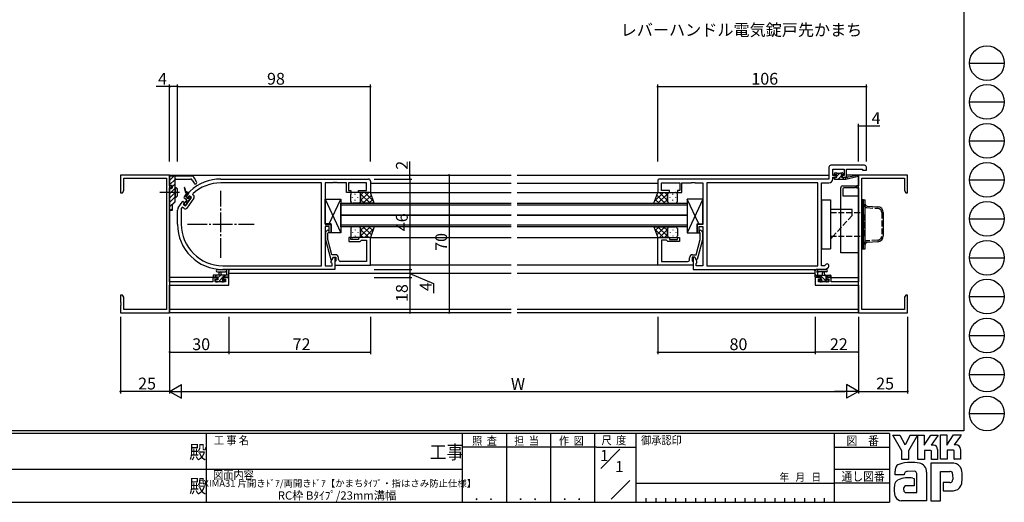
# Model space of a CAD drawing. Extents: x 0 to 793, y 0 to 564.
# Drawn here: x 293 to 793, y 0 to 245 of the extents above; entities that cross this region are included whole.
import ezdxf
from ezdxf.enums import TextEntityAlignment as Align

# ---------------------------------------------------------------- set-up
doc = ezdxf.new("R2010")
doc.units = 0
for name, pattern in [('PHANTOM2', [31.75, 15.875, -3.175, 3.175, -3.175, 3.175, -3.175]), ('YCENTER_1', [13, 10, -1, 1, -1]), ('YHIDDEN_1', [4, 3, -1])]:
    doc.linetypes.add(name, pattern=pattern)
for name, color, linetype in [('USER1', 3, 'CONTINUOUS'), ('YKK_11', 7, 'CONTINUOUS'), ('YKK_12', 2, 'CONTINUOUS'), ('YKK_13', 4, 'CONTINUOUS'), ('YKK_D', 6, 'CONTINUOUS'), ('YKK_ZWAK', 7, 'CONTINUOUS')]:
    doc.layers.add(name, color=color, linetype=linetype)
doc.styles.get("Standard").update_dxf_attribs({"font": 'ROMANS.SHX', "bigfont": 'EXTFONT.SHX'})
doc.styles.add('YKK_OSSTYLE1', font='romans.shx', dxfattribs={"width": 0.9, "bigfont": 'EXTFONT.SHX'})

# ---------------------------------------------------------------- blocks, each defined once
blk = doc.blocks.new('A201')
at = {"layer": 'YKK_ZWAK', "color": 254, "linetype": 'Continuous'}
for p, q in [((571, 410), (571, 35)), ((571, 35), (21, 35)), ((544, 34), (21, 34)), ((296, 34), (296, 9)), ((389, 34), (389, 9)), ((437, 34), (437, 9)), ((452, 34), (452, 9)), ((524, 34), (524, 9)), ((544, 34), (544, 9)), ((548.59, 27.71), (545.31, 33.35)), ((545.31, 33.35), (547.82, 33.35)), ((547.82, 33.35), (549.62, 29.99)), ((551.6, 33.43), (549.77, 29.88)), ((554.19, 33.43), (550.95, 27.7)), ((551.6, 33.43), (554.19, 33.43)), ((554.33, 24.55), (554.33, 33.41)), ((554.33, 33.41), (556.63, 33.41)), ((556.63, 29.77), (559.04, 33.45)), ((556.63, 33.41), (556.63, 29.77)), ((559.04, 33.45), (561.77, 33.45)), ((561.77, 33.45), (559.24, 29.78)), ((562.55, 24.63), (562.55, 33.49)), ((562.55, 33.49), (564.89, 33.49)), ((564.89, 29.78), (567.34, 33.49)), ((564.89, 33.49), (564.89, 29.78)), ((567.34, 33.49), (570.04, 33.49)), ((569.77, 33.02), (567.54, 29.84)), ((570.04, 33.49), (569.77, 33.02)), ((549.62, 29.99), (549.77, 29.88)), ((559.99, 29.78), (559.24, 29.78)), ((568.29, 29.84), (567.54, 29.84)), ((548.59, 24.53), (548.59, 27.71)), ((550.95, 27.7), (550.95, 24.53)), ((558.98, 27.87), (556.7, 27.87)), ((556.7, 27.87), (556.7, 24.55)), ((559.29, 27.75), (558.98, 27.87)), ((559.29, 24.61), (559.29, 27.75)), ((561.53, 28.24), (561.53, 24.61)), ((567.26, 27.89), (564.99, 27.89)), ((564.99, 27.89), (564.99, 24.63)), ((567.57, 27.77), (567.26, 27.89)), ((567.57, 24.65), (567.57, 27.77)), ((569.83, 28.24), (569.83, 24.65)), ((550.95, 24.53), (548.59, 24.53)), ((556.7, 24.55), (554.33, 24.55)), ((559.02, 23.22), (559.02, 9.57)), ((567.3, 23.22), (559.02, 23.22)), ((561.53, 24.61), (559.29, 24.61)), ((564.99, 24.63), (562.55, 24.63)), ((567.57, 24.68), (567.61, 24.65)), ((569.83, 24.65), (567.57, 24.65)), ((524, 21), (544, 21)), ((546.08, 18.95), (546.08, 20.33)), ((549.41, 18.95), (546.08, 18.95)), ((553.25, 20.28), (550.61, 20.23)), ((554.02, 12.52), (554.02, 19.47)), ((557.51, 20.01), (557.51, 9.59)), ((562.61, 9.57), (562.61, 20.24)), ((562.61, 20.24), (565.93, 20.24)), ((566.98, 19.17), (566.99, 17.29)), ((452, 16), (524, 16)), ((553.05, 15.05), (550.2, 15.05)), ((552.55, 17.73), (553.05, 17.62)), ((553.05, 17.62), (553.05, 15.05)), ((566.01, 16.15), (563.48, 16.15)), ((563.48, 16.15), (563.48, 13.2)), ((550, 12.52), (554.02, 12.52)), ((553.71, 12.52), (553.96, 12.52)), ((554.02, 12.52), (554.02, 12.52)), ((563.48, 13.2), (567.28, 13.2)), ((567.28, 13.2), (568.06, 13.37)), ((21, 9), (544, 9)), ((549.41, 9.53), (548.34, 9.53)), ((557.28, 9.55), (549.41, 9.53)), ((557.51, 9.59), (557.28, 9.55)), ((559.02, 9.57), (562.05, 9.57)), ((562.05, 9.57), (562.61, 9.57))]:
    blk.add_line(p, q, dxfattribs=at)
at = {"layer": 'YKK_ZWAK', "color": 8, "linetype": 'Continuous'}
for p, q in [((573.13, 168.56), (585.73, 168.56)), ((573.13, 154.42), (585.73, 154.42)), ((573.13, 140.28), (585.73, 140.28)), ((573.13, 126.14), (585.73, 126.14)), ((573.13, 112), (585.73, 112)), ((573.13, 97.86), (585.73, 97.86)), ((573.13, 83.72), (585.73, 83.72)), ((573.13, 69.58), (585.73, 69.58)), ((573.13, 55.44), (585.73, 55.44)), ((573.13, 41.3), (585.73, 41.3))]:
    blk.add_line(p, q, dxfattribs=at)
at = {"layer": 'YKK_ZWAK', "color": 131, "linetype": 'Continuous'}
for p, q in [((405, 34), (405, 9)), ((421, 34), (421, 9)), ((437.7, 29), (389, 29)), ((437.7, 29), (452, 29)), ((524, 29), (544, 29)), ((439.26, 21.33), (446.19, 28.25)), ((205, 21), (297, 21)), ((297, 21), (389, 21)), ((443.05, 10.18), (449.85, 16.98)), ((544, 16), (524, 16)), ((455.6, 10.5), (455.6, 9)), ((459.2, 10.5), (459.2, 9)), ((462.8, 10.5), (462.8, 9)), ((466.4, 10.5), (466.4, 9)), ((470, 10.5), (470, 9)), ((473.6, 10.5), (473.6, 9)), ((477.2, 10.5), (477.2, 9)), ((480.8, 10.5), (480.8, 9)), ((484.4, 10.5), (484.4, 9)), ((488, 10.5), (488, 9)), ((491.6, 10.5), (491.6, 9)), ((495.2, 10.5), (495.2, 9)), ((498.8, 10.5), (498.8, 9)), ((502.4, 10.5), (502.4, 9)), ((506, 10.5), (506, 9)), ((509.6, 10.5), (509.6, 9)), ((513.2, 10.5), (513.2, 9)), ((516.8, 10.5), (516.8, 9)), ((520.4, 10.5), (520.4, 9))]:
    blk.add_line(p, q, dxfattribs=at)
at = {"layer": 'YKK_ZWAK', "color": 8, "linetype": 'Continuous'}
for centre in [(579.43, 168.56), (579.43, 154.42), (579.43, 140.28), (579.43, 126.14), (579.43, 112), (579.43, 97.86), (579.43, 83.72), (579.43, 69.58), (579.43, 55.44), (579.43, 41.3)]:
    blk.add_circle(centre, 6.3, dxfattribs=at)
at = {"layer": 'YKK_ZWAK', "color": 254, "linetype": 'Continuous'}
for centre, radius, start, end in [((559.99, 28.24), 1.54, 0.0017, 89.996), ((568.29, 28.29), 1.54, 0.0017, 89.996), ((549.69, 20.31), 3.6, 158.4108, 179.7178), ((548, 21.1), 1.75, 109.0213, 161.5126), ((551.66, 10.86), 12.63, 89.8916, 109.3085), ((552.03, 8.67), 14.82, 78.7801, 91.4694), ((554.38, 20.07), 3.18, 40.6642, 80.3169), ((554.22, 20.08), 3.29, 358.7806, 38.7656), ((567.19, 20.11), 3.1, 14.4457, 87.0875), ((550.8, 8.39), 9.51, 79.381, 112.0583), ((550.91, 18.99), 1.51, 138.4638, 181.7136), ((550.51, 19.02), 1.21, 85.5055, 126.7804), ((552.9, 19.18), 1.16, 14.7552, 72.4499), ((566.05, 19.37), 0.878, 16.4312, 96.9166), ((564.38, 18.85), 2.62, 4.9342, 17.0355), ((555.55, 18.15), 14.9, 350.9903, 10.6762), ((553.61, 13.72), 7.92, 168.7637, 199.8008), ((548.59, 14.77), 2.79, 121.8271, 169.0847), ((550.21, 14.01), 1.03, 90.3395, 178.0364), ((566.01, 17.08), 0.933, 269.9547, 342.9014), ((564.36, 17.54), 2.64, 343.6902, 354.7536), ((567.24, 16.32), 3.07, 285.4429, 349.9045), ((548.6, 12.25), 2.73, 207.3144, 263.5946), ((550.84, 13.77), 1.69, 171.082, 216.7192), ((550.18, 13.6), 1.09, 230.9728, 260.7549)]:
    blk.add_arc(centre, radius, start, end, dxfattribs=at)
at = {"layer": 'YKK_ZWAK', "color": 131, "linetype": 'Continuous', "style": 'YKK_OSSTYLE1', "width": 0.9}
for s, height, p in [('工 事 名', 3, (298.87, 30.05)), ('照  査', 3, (392.56, 29.87)), ('担  当', 3, (407.82, 29.87)), ('作  図', 3, (424.09, 29.88)), ('尺  度', 3, (439.51, 30.04)), ('御承認印', 3, (453.91, 30.05)), ('図\u3000番', 3.2, (528.43, 29.81)), ('図面内容', 3, (298.58, 17.47)), ('年   月   日', 2.828, (504.13, 16.74)), ('通し図番', 3.2, (526.63, 16.8)), (' ． ．', 3.5, (392.18, 9.75)), (' ． ．', 3.5, (408.18, 9.75)), (' ． ．', 3.5, (424.18, 9.75))]:
    blk.add_text(s, height=height, dxfattribs=at).set_placement(p)
at = {"layer": 'YKK_ZWAK', "color": 254, "linetype": 'Continuous', "style": 'YKK_OSSTYLE1', "width": 0.9}
for s, p in [('殿', (289.94, 24.75)), ('工事', (377.17, 24.75)), ('殿', (289.94, 12.37))]:
    blk.add_text(s, height=5, dxfattribs=at).set_placement(p)

msp = doc.modelspace()

# ---------------------------------------------------------------- linework, layer by layer
at = {"layer": 'YKK_11', "color": 0, "linetype": 'ByBlock', "lineweight": -2}
for p, q in [((704.31, 170.4), (704.31, 164.4)), ((722.31, 171.4), (705.31, 171.4)), ((723.31, 168.9), (723.31, 170.4)), ((369.31, 166.4), (344.31, 166.4)), ((344.31, 166.4), (344.31, 157.4)), ((369.31, 160.9), (369.31, 166.4)), ((706.24, 166.2), (706.24, 169.47)), ((706.24, 169.47), (712.11, 169.47)), ((708.01, 166.2), (706.24, 166.2)), ((706.24, 164.47), (706.24, 165.4)), ((706.24, 165.4), (708.01, 165.4)), ((708.01, 165.4), (708.01, 166.2)), ((712.11, 166.2), (711.01, 166.2)), ((711.01, 166.2), (711.01, 165.4)), ((711.01, 165.4), (713.31, 165.4)), ((712.11, 169.47), (712.11, 166.2)), ((713.31, 165.4), (713.31, 169.47)), ((713.31, 169.47), (721.38, 169.47)), ((744.31, 166.4), (719.31, 166.4)), ((719.31, 166.4), (719.31, 160.9)), ((721.38, 169.47), (721.38, 168.9)), ((721.38, 168.9), (723.31, 168.9)), ((744.31, 157.4), (744.31, 166.4)), ((345.94, 158.49), (345.94, 164.77)), ((345.94, 164.77), (367.68, 164.77)), ((367.68, 164.77), (367.68, 98.03)), ((370.31, 160.9), (369.31, 160.9)), ((370.31, 159.9), (370.31, 160.9)), ((395.31, 164.4), (470.31, 164.4)), ((446.38, 162.47), (395.31, 162.47)), ((446.38, 162.47), (395.31, 162.47)), ((446.38, 120.33), (446.38, 162.47)), ((452.35, 162.47), (448.31, 162.47)), ((448.31, 162.47), (448.31, 141.3)), ((452.53, 162.59), (452.35, 162.47)), ((453.08, 162.59), (452.53, 162.59)), ((453.27, 162.47), (453.08, 162.59)), ((453.35, 162.47), (453.27, 162.47)), ((453.53, 162.59), (453.35, 162.47)), ((454.08, 162.59), (453.53, 162.59)), ((454.27, 162.47), (454.08, 162.59)), ((459.11, 162.47), (454.27, 162.47)), ((459.11, 157.6), (459.11, 162.47)), ((469.38, 162.47), (460.11, 162.47)), ((460.11, 162.47), (460.11, 158.6)), ((469.38, 158.6), (469.38, 162.47)), ((471.31, 163.4), (471.31, 157.6)), ((617.31, 163.4), (617.31, 157.6)), ((704.31, 164.4), (618.31, 164.4)), ((619.24, 158.6), (619.24, 162.47)), ((619.24, 162.47), (628.51, 162.47)), ((628.51, 162.47), (628.51, 158.6)), ((629.51, 157.6), (629.51, 162.47)), ((629.51, 162.47), (634.35, 162.47)), ((634.35, 162.47), (634.53, 162.59)), ((634.53, 162.59), (635.08, 162.59)), ((635.08, 162.59), (635.27, 162.47)), ((635.27, 162.47), (635.35, 162.47)), ((635.35, 162.47), (635.53, 162.59)), ((635.53, 162.59), (636.08, 162.59)), ((636.08, 162.59), (636.27, 162.47)), ((636.27, 162.47), (640.31, 162.47)), ((640.31, 162.47), (640.31, 141.3)), ((698.68, 162.47), (642.24, 162.47)), ((642.24, 162.47), (642.24, 120.33)), ((698.68, 162.47), (642.24, 162.47)), ((698.68, 120.33), (698.68, 162.47)), ((700.61, 120.33), (700.61, 162.47)), ((700.61, 162.47), (704.24, 162.47)), ((719.31, 160.9), (718.31, 160.9)), ((718.31, 160.9), (718.31, 159.9)), ((720.94, 98.03), (720.94, 164.77)), ((720.94, 164.77), (742.68, 164.77)), ((742.68, 164.77), (742.68, 158.49)), ((344.31, 157.4), (345.31, 157.4)), ((345.31, 157.4), (345.94, 158.49)), ((369.31, 112.13), (369.31, 159.9)), ((369.31, 159.9), (370.31, 159.9)), ((377.71, 155.55), (379.38, 157.94)), ((378.53, 154.98), (377.71, 155.55)), ((379.16, 155.88), (378.53, 154.98)), ((380.39, 155.02), (379.16, 155.88)), ((381, 156.87), (381.03, 156.4)), ((381.03, 156.4), (381.41, 156.13)), ((461.31, 157.6), (459.11, 157.6)), ((460.11, 158.6), (461.31, 158.6)), ((461.31, 158.6), (461.31, 157.6)), ((465.31, 157.6), (465.31, 158.6)), ((465.31, 158.6), (469.38, 158.6)), ((471.31, 157.6), (465.31, 157.6)), ((617.31, 157.6), (623.31, 157.6)), ((623.31, 158.6), (619.24, 158.6)), ((623.31, 157.6), (623.31, 158.6)), ((628.51, 158.6), (627.31, 158.6)), ((627.31, 158.6), (627.31, 157.6)), ((627.31, 157.6), (629.51, 157.6)), ((718.31, 159.9), (719.31, 159.9)), ((719.31, 159.9), (719.31, 112.13)), ((742.68, 158.49), (743.31, 157.4)), ((743.31, 157.4), (744.31, 157.4)), ((373.67, 149.78), (375.99, 153.1)), ((375.73, 150.1), (375.24, 149.41)), ((376.71, 149.42), (375.73, 150.1)), ((375.99, 153.1), (376.81, 152.52)), ((376.81, 152.52), (376.18, 151.62)), ((376.18, 151.62), (377.41, 150.76)), ((377.41, 150.76), (380.39, 155.02)), ((381.66, 154.74), (378.1, 149.66)), ((373.31, 141.4), (373.31, 148.63)), ((375.24, 149.41), (375.24, 141.4)), ((448.31, 141.3), (451.31, 141.3)), ((450.31, 140.3), (448.31, 140.3)), ((448.31, 140.3), (448.31, 120.33)), ((450.31, 137.1), (450.31, 140.3)), ((451.31, 141.3), (451.31, 137.1)), ((640.31, 141.3), (637.31, 141.3)), ((637.31, 141.3), (637.31, 137.1)), ((638.31, 137.1), (638.31, 140.3)), ((638.31, 140.3), (640.31, 140.3)), ((640.31, 140.3), (640.31, 120.33)), ((449.28, 138.22), (448.51, 137.45)), ((448.51, 137.45), (448.51, 133.5)), ((449.71, 136.95), (450.13, 137.38)), ((449.71, 133.66), (449.71, 136.95)), ((451.31, 137.1), (450.31, 137.1)), ((637.31, 137.1), (638.31, 137.1)), ((638.91, 136.95), (638.48, 137.38)), ((638.91, 133.66), (638.91, 136.95)), ((639.33, 138.22), (640.11, 137.45)), ((640.11, 137.45), (640.11, 133.5)), ((448.51, 133.5), (451.21, 123.4)), ((451.79, 125.9), (449.71, 133.66)), ((461.31, 134.6), (460.31, 134.6)), ((460.31, 134.6), (460.31, 132.6)), ((460.31, 132.6), (466.11, 132.6)), ((461.31, 133.6), (461.31, 134.6)), ((465.31, 133.6), (461.31, 133.6)), ((471.31, 134.6), (465.31, 134.6)), ((465.31, 134.6), (465.31, 133.6)), ((466.11, 132.6), (466.61, 133.1)), ((466.61, 133.1), (466.81, 133.3)), ((466.81, 133.3), (469.38, 133.3)), ((469.38, 133.3), (469.38, 122.53)), ((471.31, 120.6), (471.31, 134.6)), ((617.31, 120.6), (617.31, 134.6)), ((617.31, 134.6), (623.31, 134.6)), ((621.81, 133.3), (619.24, 133.3)), ((619.24, 133.3), (619.24, 122.53)), ((622.01, 133.1), (621.81, 133.3)), ((622.51, 132.6), (622.01, 133.1)), ((628.31, 132.6), (622.51, 132.6)), ((623.31, 134.6), (623.31, 133.6)), ((623.31, 133.6), (627.31, 133.6)), ((627.31, 133.6), (627.31, 134.6)), ((627.31, 134.6), (628.31, 134.6)), ((628.31, 134.6), (628.31, 132.6)), ((636.83, 125.9), (638.91, 133.66)), ((640.11, 133.5), (637.4, 123.4)), ((453.61, 125.9), (451.79, 125.9)), ((635.01, 125.9), (636.83, 125.9)), ((396.31, 120.33), (446.38, 120.33)), ((448.31, 120.33), (451.81, 120.33)), ((451.21, 123.4), (451.81, 123.4)), ((451.38, 122.64), (452.51, 124.6)), ((451.38, 121.83), (451.38, 122.64)), ((451.81, 121.4), (451.38, 121.83)), ((451.81, 123.4), (452.51, 124.6)), ((451.81, 120.33), (451.81, 121.4)), ((452.51, 124.6), (453.81, 124.6)), ((452.51, 124.6), (453.31, 124.6)), ((453.31, 124.6), (453.31, 118.4)), ((453.61, 122.6), (453.31, 122.3)), ((453.31, 122.3), (453.31, 120.6)), ((453.31, 120.6), (471.31, 120.6)), ((453.81, 122.8), (453.61, 122.6)), ((453.81, 124.6), (453.81, 122.8)), ((455.11, 123.53), (455.11, 124.4)), ((457.35, 122.53), (456.11, 122.53)), ((457.53, 122.41), (457.35, 122.53)), ((458.08, 122.41), (457.53, 122.41)), ((458.27, 122.53), (458.08, 122.41)), ((458.35, 122.53), (458.27, 122.53)), ((458.53, 122.41), (458.35, 122.53)), ((459.08, 122.41), (458.53, 122.41)), ((459.27, 122.53), (459.08, 122.41)), ((469.38, 122.53), (459.27, 122.53)), ((635.31, 120.6), (617.31, 120.6)), ((619.24, 122.53), (629.35, 122.53)), ((629.35, 122.53), (629.53, 122.41)), ((629.53, 122.41), (630.08, 122.41)), ((630.08, 122.41), (630.27, 122.53)), ((630.27, 122.53), (630.35, 122.53)), ((630.35, 122.53), (630.53, 122.41)), ((630.53, 122.41), (631.08, 122.41)), ((631.08, 122.41), (631.27, 122.53)), ((631.27, 122.53), (632.51, 122.53)), ((633.51, 123.53), (633.51, 124.4)), ((636.11, 124.6), (634.81, 124.6)), ((634.81, 124.6), (634.81, 122.8)), ((634.81, 122.8), (635.01, 122.6)), ((635.01, 122.6), (635.31, 122.3)), ((636.11, 124.6), (635.31, 124.6)), ((635.31, 124.6), (635.31, 118.4)), ((635.31, 122.3), (635.31, 120.6)), ((636.8, 123.4), (636.11, 124.6)), ((637.24, 122.64), (636.11, 124.6)), ((637.4, 123.4), (636.8, 123.4)), ((636.81, 121.4), (637.24, 121.83)), ((636.81, 120.33), (636.81, 121.4)), ((640.31, 120.33), (636.81, 120.33)), ((637.24, 121.83), (637.24, 122.64)), ((642.24, 120.33), (698.68, 120.33)), ((702.01, 120.33), (700.61, 120.33)), ((702.66, 120.98), (702.01, 120.33)), ((453.31, 118.4), (396.31, 118.4)), ((635.31, 118.4), (702.81, 118.4)), ((702.81, 118.4), (704.02, 119.62)), ((391.21, 112.13), (369.31, 112.13)), ((369.31, 96.4), (369.31, 110.5)), ((369.31, 110.5), (399.31, 110.5)), ((393.51, 114.4), (391.21, 114.4)), ((391.21, 114.4), (391.21, 112.13)), ((392.41, 112.13), (392.41, 113.6)), ((392.41, 113.6), (393.51, 113.6)), ((397.68, 112.13), (392.41, 112.13)), ((393.51, 113.6), (393.51, 114.4)), ((399.31, 114.4), (396.51, 114.4)), ((396.51, 114.4), (396.51, 113.6)), ((396.51, 113.6), (397.68, 113.6)), ((397.68, 113.6), (397.68, 112.13)), ((399.31, 110.5), (399.31, 114.4)), ((700.11, 114.4), (697.31, 114.4)), ((697.31, 114.4), (697.31, 110.5)), ((697.31, 110.5), (719.31, 110.5)), ((698.94, 112.13), (698.94, 113.6)), ((698.94, 113.6), (700.11, 113.6)), ((704.21, 112.13), (698.94, 112.13)), ((700.11, 113.6), (700.11, 114.4)), ((705.41, 114.4), (703.11, 114.4)), ((703.11, 114.4), (703.11, 113.6)), ((703.11, 113.6), (704.21, 113.6)), ((704.21, 113.6), (704.21, 112.13)), ((705.41, 112.13), (705.41, 114.4)), ((719.31, 112.13), (705.41, 112.13)), ((719.31, 110.5), (719.31, 96.4)), ((345.31, 105.4), (344.31, 105.4)), ((344.31, 105.4), (344.31, 101.86)), ((345.94, 104.31), (345.31, 105.4)), ((743.31, 105.4), (742.68, 104.31)), ((744.31, 105.4), (743.31, 105.4)), ((744.31, 101.86), (744.31, 105.4)), ((344.31, 101.86), (344.43, 101.67)), ((344.43, 101.13), (344.31, 100.94)), ((344.31, 100.94), (344.31, 100.86)), ((344.31, 100.86), (344.43, 100.67)), ((344.43, 100.13), (344.31, 99.94)), ((344.43, 101.67), (344.43, 101.13)), ((344.43, 100.67), (344.43, 100.13)), ((345.94, 98.03), (345.94, 104.31)), ((742.68, 104.31), (742.68, 98.03)), ((744.19, 101.67), (744.31, 101.86)), ((744.19, 101.13), (744.19, 101.67)), ((744.31, 100.94), (744.19, 101.13)), ((744.19, 100.67), (744.31, 100.86)), ((744.19, 100.13), (744.19, 100.67)), ((744.31, 99.94), (744.19, 100.13)), ((744.31, 100.86), (744.31, 100.94)), ((344.31, 99.94), (344.31, 96.4)), ((344.31, 96.4), (369.31, 96.4)), ((367.68, 98.03), (345.94, 98.03)), ((719.31, 96.4), (744.31, 96.4)), ((742.68, 98.03), (720.94, 98.03)), ((744.31, 96.4), (744.31, 99.94))]:
    msp.add_line(p, q, dxfattribs=at)
for centre, radius, start, end in [((705.31, 170.4), 1, 90, 180), ((722.31, 170.4), 1, 0, 90), ((395.31, 141.4), 23, 90, 132.8806), ((395.31, 141.4), 21.07, 90, 132.7696), ((470.31, 163.4), 1, 0, 90), ((618.31, 163.4), 1, 90, 180), ((704.24, 164.47), 2, 270, 360), ((381.02, 156.79), 2, 132.8806, 145), ((380.84, 155.31), 1, 325, 55), ((375.31, 148.63), 2, 145, 180), ((377.28, 150.24), 1, 235, 325), ((396.31, 141.4), 23, 180, 270), ((396.31, 141.4), 21.07, 180, 270), ((449.71, 137.8), 0.6, 315, 135), ((638.91, 137.8), 0.6, 45, 225), ((453.61, 124.4), 1.5, 0, 90), ((635.01, 124.4), 1.5, 90, 180), ((456.11, 123.53), 1, 180, 270), ((632.51, 123.53), 1, 270, 360), ((703.34, 120.3), 0.965, 315, 135)]:
    msp.add_arc(centre, radius, start, end, dxfattribs=at)
at = {"layer": 'YKK_12'}
for p, q in [((369.31, 166.4), (369.31, 96.4)), ((369.31, 166.4), (542.81, 166.4)), ((545.81, 166.4), (704.31, 166.4)), ((708.31, 166.4), (706.25, 166.4)), ((712.09, 166.4), (710.48, 166.4)), ((719.31, 166.4), (713.31, 166.4)), ((719.31, 96.4), (719.31, 166.4)), ((542.81, 162.2), (471.31, 162.2)), ((617.31, 162.2), (545.81, 162.2)), ((471.31, 157.6), (542.81, 157.6)), ((545.81, 157.6), (617.31, 157.6)), ((471.31, 134.6), (542.81, 134.6)), ((545.81, 134.6), (617.31, 134.6)), ((542.81, 120.6), (471.31, 120.6)), ((617.31, 120.6), (545.81, 120.6)), ((542.81, 116.4), (399.31, 116.4)), ((697.31, 116.4), (545.81, 116.4)), ((391.71, 114.4), (369.31, 114.4)), ((704.91, 114.4), (719.31, 114.4)), ((542.81, 98.03), (369.31, 98.03)), ((542.81, 96.4), (369.31, 96.4)), ((719.31, 98.03), (545.81, 98.03)), ((719.31, 96.4), (545.81, 96.4))]:
    msp.add_line(p, q, dxfattribs=at)
at = {"layer": 'YKK_12', "linetype": 'Continuous'}
for p, q in [((456.31, 152.1), (542.81, 152.1)), ((456.31, 146.1), (456.31, 152.1)), ((542.81, 151.1), (456.31, 151.1)), ((545.81, 152.1), (632.31, 152.1)), ((632.31, 151.1), (545.81, 151.1)), ((632.31, 152.1), (632.31, 146.1)), ((542.81, 146.1), (456.31, 146.1)), ((456.31, 146.1), (542.81, 146.1)), ((456.31, 140.1), (456.31, 146.1)), ((632.31, 146.1), (545.81, 146.1)), ((545.81, 146.1), (632.31, 146.1)), ((632.31, 146.1), (632.31, 140.1)), ((456.31, 141.1), (542.81, 141.1)), ((542.81, 140.1), (456.31, 140.1)), ((545.81, 141.1), (632.31, 141.1)), ((632.31, 140.1), (545.81, 140.1))]:
    msp.add_line(p, q, dxfattribs=at)
at = {"layer": 'YKK_13', "lineweight": -3}
for p, q in [((369.31, 163.7), (371.51, 165.9)), ((369.31, 161.46), (372.11, 164.25)), ((370.61, 160.51), (372.11, 162.01)), ((369.31, 156.96), (372.11, 159.76)), ((369.31, 159.21), (369.7, 159.6)), ((369.31, 154.72), (372.11, 157.52)), ((369.31, 152.47), (372.11, 155.27)), ((369.31, 150.23), (372.11, 153.03)), ((369.82, 148.5), (370.81, 149.48))]:
    msp.add_line(p, q, dxfattribs=at)
at = {"layer": 'YKK_13'}
for p, q in [((369.31, 165.6), (369.31, 161.5)), ((380.19, 165.9), (369.61, 165.9)), ((372.11, 152.92), (372.11, 165.9)), ((706.94, 164.57), (707.77, 165.4)), ((707.21, 167.08), (707.72, 167.6)), ((707.21, 166.8), (707.21, 167.3)), ((707.21, 165.4), (708.31, 165.4)), ((707.51, 167.6), (708.01, 167.6)), ((708.31, 166.5), (707.51, 166.5)), ((708.21, 167.4), (710.21, 167.4)), ((708.31, 165.94), (709.77, 167.4)), ((708.31, 165.4), (708.31, 166.5)), ((709.01, 164.4), (710.7, 166.09)), ((710.41, 167.6), (711.01, 167.6)), ((710.71, 166.04), (710.71, 165.4)), ((710.71, 165.4), (712.9, 165.4)), ((711.12, 166.5), (711.67, 167.06)), ((711.51, 166.5), (711.17, 166.5)), ((711.22, 167.51), (711.72, 167.01)), ((711.26, 164.4), (712.26, 165.4)), ((712.9, 164.4), (719.17, 165.81)), ((712.9, 165.4), (712.99, 165.41)), ((712.9, 164.4), (712.9, 165.4)), ((714.02, 165.58), (719.06, 166.4)), ((369.61, 161.2), (370.31, 161.2)), ((370.61, 160.9), (370.61, 159.9)), ((372.41, 164.4), (379.9, 164.4)), ((376.83, 160.11), (377.35, 158.18)), ((380.77, 163.9), (381.7, 162.29)), ((383, 163.04), (381.92, 164.9)), ((706.91, 164.7), (706.91, 165.1)), ((707.21, 164.4), (712.9, 164.4)), ((711.31, 160.9), (717.81, 160.9)), ((717.81, 160.9), (717.81, 159.9)), ((369.31, 159.3), (369.31, 148.8)), ((370.31, 159.6), (369.61, 159.6)), ((372.11, 157.6), (372.11, 160.04)), ((372.11, 157.6), (372.11, 155.16)), ((373.31, 156.36), (373.31, 158.84)), ((378.17, 157.61), (376.62, 155.4)), ((376.64, 160.06), (377.18, 157.94)), ((377.04, 156), (378.16, 156.19)), ((377.18, 157.94), (377.71, 156.95)), ((378.8, 157.17), (377.35, 158.18)), ((378.81, 157.13), (377.58, 155.37)), ((378.55, 154.66), (377.59, 155.33)), ((379.01, 155.31), (378.55, 154.66)), ((379.92, 155.04), (379.43, 155.39)), ((461.31, 153), (461.31, 156.6)), ((462.14, 154.98), (462.14, 155.18)), ((465.31, 157.6), (462.31, 157.6)), ((463.56, 156.6), (463.56, 156.8)), ((464.97, 154.98), (464.97, 155.18)), ((471.31, 157.6), (465.31, 157.6)), ((465.57, 157.6), (465.62, 157.55)), ((466.26, 156.91), (471.17, 152.1)), ((466.31, 153.44), (470.46, 157.6)), ((466.31, 156.27), (467.64, 157.6)), ((466.31, 156.6), (466.31, 153)), ((466.31, 153), (466.31, 156.6)), ((467.69, 152.1), (471.83, 156.14)), ((468.4, 157.6), (472.92, 153.08)), ((471.23, 157.6), (471.35, 157.48)), ((473.31, 152.1), (471.31, 157.6)), ((615.31, 152.1), (617.31, 157.6)), ((620.22, 157.6), (615.69, 153.08)), ((620.92, 152.1), (616.78, 156.14)), ((617.39, 157.6), (617.26, 157.48)), ((617.31, 157.6), (623.31, 157.6)), ((622.36, 156.91), (617.44, 152.1)), ((622.31, 153.44), (618.15, 157.6)), ((622.31, 156.27), (620.98, 157.6)), ((622.31, 156.6), (622.31, 153)), ((622.31, 153), (622.31, 156.6)), ((623.04, 157.6), (622.99, 157.55)), ((623.31, 157.6), (626.31, 157.6)), ((623.64, 154.98), (623.64, 155.18)), ((625.06, 156.6), (625.06, 156.8)), ((626.47, 154.98), (626.47, 155.18)), ((627.31, 153), (627.31, 156.6)), ((710.31, 126.9), (710.31, 159.9)), ((711.31, 159.4), (711.31, 155.9)), ((711.31, 155.9), (719.31, 155.9)), ((717.81, 159.9), (711.81, 159.9)), ((719.31, 155.9), (719.31, 126.9)), ((370.81, 148.8), (370.81, 151.38)), ((370.89, 151.59), (372.02, 152.71)), ((377.98, 153.84), (376.66, 151.96)), ((377.22, 151.19), (376.73, 151.54)), ((377.98, 153.84), (376.75, 154.7)), ((377.17, 154.41), (380.02, 154.91)), ((377.22, 151.19), (377.64, 151.27)), ((377.25, 152.81), (378.51, 153.03)), ((378.04, 151.84), (377.64, 151.27)), ((379.17, 153.98), (377.97, 152.26)), ((379.99, 154.63), (379.59, 154.05)), ((462.14, 152.11), (462.14, 152.25)), ((465.31, 152.1), (462.31, 152.1)), ((463.56, 153.57), (463.56, 153.77)), ((464.97, 152.1), (464.97, 152.25)), ((473.31, 152.1), (465.31, 152.1)), ((465.5, 152.12), (465.51, 152.1)), ((466.31, 154.03), (468.34, 152.1)), ((470.52, 152.1), (472.57, 154.05)), ((615.31, 152.1), (623.31, 152.1)), ((618.09, 152.1), (616.04, 154.05)), ((622.31, 154.03), (620.27, 152.1)), ((623.12, 152.12), (623.1, 152.1)), ((623.31, 152.1), (626.31, 152.1)), ((623.64, 152.1), (623.64, 152.25)), ((625.06, 153.57), (625.06, 153.77)), ((626.47, 152.11), (626.47, 152.25)), ((700.61, 153.9), (700.61, 128.9)), ((700.61, 153.9), (705.11, 153.9)), ((705.11, 153.9), (705.11, 128.9)), ((720.94, 153.9), (720.94, 128.9)), ((721.94, 153.9), (720.94, 153.9)), ((721.94, 128.9), (721.94, 153.9)), ((721.94, 153.9), (722.74, 153.9)), ((721.94, 128.9), (721.94, 153.9)), ((722.74, 128.9), (722.74, 153.9)), ((369.61, 148.5), (370.51, 148.5)), ((716.11, 148.9), (705.11, 148.9)), ((462.14, 140.09), (462.14, 139.95)), ((465.31, 140.1), (462.31, 140.1)), ((464.97, 140.1), (464.97, 139.95)), ((473.31, 140.1), (465.31, 140.1)), ((465.5, 140.08), (465.51, 140.1)), ((466.26, 135.29), (471.17, 140.1)), ((466.31, 138.17), (468.34, 140.1)), ((467.69, 140.1), (471.83, 136.06)), ((470.52, 140.1), (472.57, 138.15)), ((473.31, 140.1), (471.31, 134.6)), ((615.31, 140.1), (617.31, 134.6)), ((615.31, 140.1), (623.31, 140.1)), ((618.09, 140.1), (616.04, 138.15)), ((620.92, 140.1), (616.78, 136.06)), ((622.36, 135.29), (617.44, 140.1)), ((622.31, 138.17), (620.27, 140.1)), ((623.12, 140.08), (623.1, 140.1)), ((623.31, 140.1), (626.31, 140.1)), ((623.64, 140.1), (623.64, 139.95)), ((626.47, 140.09), (626.47, 139.95)), ((461.31, 139.2), (461.31, 135.6)), ((462.14, 137.22), (462.14, 137.02)), ((463.56, 138.63), (463.56, 138.43)), ((463.56, 135.6), (463.56, 135.4)), ((464.97, 137.22), (464.97, 137.02)), ((466.31, 135.6), (466.31, 139.2)), ((466.31, 139.2), (466.31, 135.6)), ((466.31, 138.76), (470.46, 134.6)), ((466.31, 135.93), (467.64, 134.6)), ((468.4, 134.6), (472.92, 139.12)), ((620.22, 134.6), (615.69, 139.12)), ((622.31, 138.76), (618.15, 134.6)), ((622.31, 135.93), (620.98, 134.6)), ((622.31, 135.6), (622.31, 139.2)), ((622.31, 139.2), (622.31, 135.6)), ((623.64, 137.22), (623.64, 137.02)), ((625.06, 138.63), (625.06, 138.43)), ((625.06, 135.6), (625.06, 135.4)), ((626.47, 137.22), (626.47, 137.02)), ((627.31, 139.2), (627.31, 135.6)), ((465.31, 134.6), (462.31, 134.6)), ((471.31, 134.6), (465.31, 134.6)), ((465.57, 134.6), (465.62, 134.65)), ((471.23, 134.6), (471.35, 134.72)), ((617.39, 134.6), (617.26, 134.72)), ((617.31, 134.6), (623.31, 134.6)), ((623.04, 134.6), (622.99, 134.65)), ((623.31, 134.6), (626.31, 134.6)), ((700.61, 128.9), (705.11, 128.9)), ((719.31, 126.9), (710.31, 126.9)), ((720.94, 128.9), (721.94, 128.9)), ((721.94, 128.9), (722.74, 128.9)), ((391.41, 115.3), (391.41, 114.7)), ((399.31, 115.6), (391.71, 115.6)), ((391.85, 114.4), (393.05, 115.6)), ((393.58, 118.4), (398.74, 118.4)), ((393.58, 117.2), (397.54, 117.2)), ((393.81, 114.11), (395.29, 115.6)), ((394.41, 115.6), (394.51, 116.74)), ((395.61, 115.6), (395.51, 116.74)), ((396.54, 114.6), (397.54, 115.6)), ((398.11, 116.78), (398.11, 115.6)), ((398.58, 114.4), (399.31, 115.12)), ((399.31, 114.7), (399.31, 117.38)), ((697.31, 114.7), (697.31, 117.38)), ((697.31, 115.6), (704.91, 115.6)), ((698.53, 114.6), (697.53, 115.6)), ((703.03, 118.4), (697.87, 118.4)), ((698.51, 116.78), (698.51, 115.6)), ((703.03, 117.2), (699.07, 117.2)), ((703.27, 112.1), (699.77, 115.6)), ((701.01, 115.6), (701.11, 116.74)), ((703.02, 114.6), (702.02, 115.6)), ((702.21, 115.6), (702.1, 116.74)), ((705.2, 114.66), (704.26, 115.6)), ((705.21, 115.3), (705.21, 114.7)), ((391.71, 114.4), (392.31, 114.4)), ((392.51, 114.6), (393.81, 114.6)), ((392.61, 112.91), (392.89, 113.2)), ((392.61, 112.9), (392.61, 112.4)), ((393.81, 113.2), (392.91, 113.2)), ((392.91, 112.1), (393.41, 112.1)), ((393.61, 112.3), (395.71, 112.3)), ((393.81, 114.6), (393.81, 113.2)), ((394.24, 112.3), (396.21, 114.27)), ((395.91, 112.1), (396.51, 112.1)), ((396.21, 113.66), (396.21, 114.6)), ((396.21, 114.6), (398.21, 114.6)), ((396.28, 112.1), (397.26, 113.07)), ((397.01, 113.2), (396.67, 113.2)), ((396.72, 112.19), (397.22, 112.69)), ((398.41, 114.4), (399.01, 114.4)), ((698.21, 114.4), (697.61, 114.4)), ((700.41, 114.6), (698.41, 114.6)), ((699.89, 112.19), (699.39, 112.69)), ((699.61, 113.2), (699.95, 113.2)), ((700.9, 112.23), (699.93, 113.2)), ((700.71, 112.1), (700.11, 112.1)), ((700.41, 113.66), (700.41, 114.6)), ((703.01, 112.3), (700.91, 112.3)), ((704.11, 114.6), (702.81, 114.6)), ((702.81, 114.6), (702.81, 113.2)), ((702.81, 113.2), (703.71, 113.2)), ((703.71, 112.1), (703.21, 112.1)), ((704.01, 112.9), (704.01, 112.4)), ((704.91, 114.4), (704.31, 114.4))]:
    msp.add_line(p, q, dxfattribs=at)
at = {"layer": 'YKK_13', "linetype": 'YCENTER_1'}
for p, q in [((374.26, 157.6), (363.82, 157.6)), ((395.31, 124.4), (395.31, 158.4)), ((378.31, 141.4), (412.31, 141.4))]:
    msp.add_line(p, q, dxfattribs=at)
at = {"layer": 'YKK_13', "linetype": 'PHANTOM2', "lineweight": -3}
msp.add_line((372.11, 159.6), (372.11, 155.6), dxfattribs=at)
at = {"layer": 'YKK_13', "color": 0, "linetype": 'ByBlock', "lineweight": -2}
for p, q in [((448.31, 141.6), (448.31, 154.1)), ((448.31, 154.1), (456.31, 154.1)), ((448.31, 154.1), (456.31, 137.1)), ((450.42, 141.6), (456.31, 154.1)), ((456.31, 154.1), (456.31, 137.1)), ((638.19, 141.6), (632.31, 154.1)), ((632.31, 154.1), (632.31, 137.1)), ((640.31, 154.1), (632.31, 154.1)), ((640.31, 154.1), (632.31, 137.1)), ((640.31, 141.6), (640.31, 154.1)), ((451.31, 141.6), (448.31, 141.6)), ((451.31, 137.1), (451.31, 141.6)), ((637.31, 137.1), (637.31, 141.6)), ((637.31, 141.6), (640.31, 141.6)), ((456.31, 137.1), (451.31, 137.1)), ((632.31, 137.1), (637.31, 137.1))]:
    msp.add_line(p, q, dxfattribs=at)
at = {"layer": 'YKK_13', "linetype": 'Continuous'}
for p, q in [((723.68, 150.65), (729.12, 150.32)), ((716.11, 147.4), (716.11, 148.9)), ((731.94, 147.33), (731.94, 135.47)), ((706.48, 135.4), (705.11, 133.9)), ((729.12, 132.48), (723.68, 132.15))]:
    msp.add_line(p, q, dxfattribs=at)
at = {"layer": 'YKK_13', "linetype": 'YHIDDEN_1'}
for p, q in [((705.11, 147.4), (722.11, 147.4)), ((716.11, 145.9), (706.48, 135.4)), ((716.11, 145.9), (716.11, 147.4)), ((722.11, 135.4), (722.11, 147.4)), ((723.63, 149.85), (729.07, 149.52)), ((731.14, 147.33), (731.14, 135.47)), ((705.11, 135.4), (722.11, 135.4)), ((729.07, 133.28), (723.63, 132.95))]:
    msp.add_line(p, q, dxfattribs=at)
at = {"layer": 'YKK_13'}
for centre, radius, start, end in [((369.61, 165.6), 0.3, 90, 180), ((380.19, 163.9), 2, 30.0147, 90), ((707.21, 165.1), 0.3, 90, 180), ((707.51, 167.3), 0.3, 90, 180), ((707.51, 166.8), 0.3, 180, 270), ((708.01, 167.4), 0.2, 0, 90), ((710.41, 167.4), 0.2, 90, 180), ((710.71, 166.5), 0.25, 33.0557, 236.9443), ((710.41, 166.04), 0.3, 0, 56.9443), ((711.17, 166.8), 0.3, 213.0557, 270), ((711.01, 167.3), 0.3, 45, 90), ((711.51, 166.8), 0.3, 270, 45), ((713.04, 165.12), 0.3, 39.1975, 99.1975), ((713.5, 165.5), 0.3, 219.1975, 339.1975), ((714.07, 165.28), 0.3, 99.1975, 159.1975), ((719.1, 166.1), 0.3, 282.6586, 99.1975), ((369.61, 161.5), 0.3, 180, 270), ((370.31, 160.9), 0.3, 0, 90), ((372.41, 164.1), 0.3, 90, 180), ((376.73, 160.08), 0.1, 15.2641, 194.461), ((379.9, 163.4), 1, 30.0125, 90), ((382.36, 162.65), 0.75, 208.4364, 31.5887), ((707.21, 164.7), 0.3, 180, 270), ((711.31, 159.9), 1, 90, 180), ((369.61, 159.3), 0.3, 90, 180), ((370.31, 159.9), 0.3, 270, 360), ((372.11, 158.84), 1.2, 360, 90), ((372.11, 156.36), 1.2, 270, 0), ((377.03, 155.11), 0.5, 145, 235), ((377.61, 155.36), 0.03, 145, 235), ((378.79, 157.14), 0.03, 325, 55), ((379.25, 155.14), 0.3, 55, 145), ((462.31, 156.6), 1, 90, 180), ((465.31, 156.6), 1, 0, 89.9999), ((465.31, 156.6), 1, 0, 90), ((623.31, 156.6), 1, 90.0001, 180), ((623.31, 156.6), 1, 90, 180), ((626.31, 156.6), 1, 0, 90), ((711.81, 159.4), 0.5, 90, 180), ((371.11, 151.38), 0.3, 135, 180), ((371.81, 152.92), 0.3, 315, 360), ((376.9, 151.78), 0.3, 145, 235), ((377.39, 151.44), 0.3, 235, 325), ((377.8, 152.01), 0.3, 325, 55), ((379.34, 154.23), 0.3, 235, 325), ((379.75, 154.8), 0.3, 325, 55), ((462.31, 153.1), 1, 180, 270), ((465.31, 153.1), 1, 269.9999, 0), ((465.31, 153.1), 1, 270, 0), ((623.31, 153.1), 1, 180, 270.0001), ((623.31, 153.1), 1, 180, 270), ((626.31, 153.1), 1, 270, 0), ((369.61, 148.8), 0.3, 180, 270), ((370.51, 148.8), 0.3, 270, 0), ((462.31, 139.1), 1, 90, 180), ((465.31, 139.1), 1, 0, 90.0001), ((465.31, 139.1), 1, 0, 90), ((623.31, 139.1), 1, 89.9999, 180), ((623.31, 139.1), 1, 90, 180), ((626.31, 139.1), 1, 0, 90), ((462.31, 135.6), 1, 180, 270), ((465.31, 135.6), 1, 270.0001, 0), ((465.31, 135.6), 1, 270, 0), ((623.31, 135.6), 1, 180, 269.9999), ((623.31, 135.6), 1, 180, 270), ((626.31, 135.6), 1, 270, 0), ((391.71, 115.3), 0.3, 90, 180), ((393.58, 117.8), 0.6, 89.9598, 269.9598), ((395.01, 116.7), 0.5, 5.0921, 174.9079), ((397.54, 117.5), 0.3, 269.9598, 340.8102), ((398.11, 117.3), 0.3, 300, 160.8102), ((398.41, 116.78), 0.3, 120, 180), ((398.74, 118.1), 0.3, 40.5288, 90), ((399.2, 118.49), 0.3, 220.5288, 280.5288), ((399.31, 117.9), 0.3, 300, 100.5288), ((399.61, 117.38), 0.3, 120, 180), ((697.31, 117.9), 0.3, 79.4712, 240), ((697.01, 117.38), 0.3, 0, 60), ((697.42, 118.49), 0.3, 259.4712, 319.4712), ((697.87, 118.1), 0.3, 90, 139.4712), ((698.51, 117.3), 0.3, 19.1898, 240), ((698.21, 116.78), 0.3, 0, 60), ((699.07, 117.5), 0.3, 199.1898, 270.0402), ((701.61, 116.7), 0.5, 5.0921, 174.9079), ((703.03, 117.8), 0.6, 270.0402, 90.0402), ((704.91, 115.3), 0.3, 0, 90), ((391.71, 114.7), 0.3, 180, 270), ((392.31, 114.6), 0.2, 270, 0), ((392.91, 112.9), 0.3, 90, 180), ((392.91, 112.4), 0.3, 180, 270), ((393.41, 112.3), 0.2, 270, 0), ((395.91, 112.3), 0.2, 180, 270), ((396.21, 113.2), 0.25, 123.0557, 326.9443), ((395.91, 113.66), 0.3, 303.0557, 0), ((396.67, 112.9), 0.3, 90, 146.9443), ((396.51, 112.4), 0.3, 270, 315), ((397.01, 112.9), 0.3, 315, 90), ((398.41, 114.6), 0.2, 180, 270), ((399.01, 114.7), 0.3, 270, 0), ((697.61, 114.7), 0.3, 180, 270), ((698.21, 114.6), 0.2, 270, 0), ((699.61, 112.9), 0.3, 90, 225), ((700.11, 112.4), 0.3, 225, 270), ((699.95, 112.9), 0.3, 33.0557, 90), ((700.41, 113.2), 0.25, 213.0557, 56.9443), ((700.71, 113.66), 0.3, 180, 236.9443), ((700.71, 112.3), 0.2, 270, 0), ((703.21, 112.3), 0.2, 180, 270), ((703.71, 112.9), 0.3, 0, 90), ((703.71, 112.4), 0.3, 270, 0), ((704.31, 114.6), 0.2, 180, 270), ((704.91, 114.7), 0.3, 270, 0)]:
    msp.add_arc(centre, radius, start, end, dxfattribs=at)
at = {"layer": 'YKK_13', "linetype": 'YHIDDEN_1'}
for centre, radius, start, end in [((723.74, 151.64), 1.8, 180, 266.5936), ((728.94, 147.33), 2.2, 0, 86.5936), ((728.94, 135.47), 2.2, 273.4064, 0), ((723.74, 131.16), 1.8, 93.4064, 180)]:
    msp.add_arc(centre, radius, start, end, dxfattribs=at)
at = {"layer": 'YKK_13', "linetype": 'Continuous'}
for centre, radius, start, end in [((723.74, 151.64), 1, 180, 266.5936), ((728.94, 147.33), 3, 0, 86.5936), ((728.94, 135.47), 3, 273.4064, 0), ((723.74, 131.16), 1, 93.4064, 180)]:
    msp.add_arc(centre, radius, start, end, dxfattribs=at)
at = {"layer": 'YKK_D'}
for p, q in [((369.31, 211.4), (362.41, 211.4)), ((369.31, 173.4), (369.31, 212.4)), ((373.31, 211.4), (369.31, 211.4)), ((373.31, 173.4), (373.31, 212.4)), ((373.31, 173.4), (373.31, 212.4)), ((373.31, 211.4), (471.31, 211.4)), ((471.31, 173.4), (471.31, 212.4)), ((617.31, 173.4), (617.31, 212.4)), ((617.31, 211.4), (723.31, 211.4)), ((723.31, 173.4), (723.31, 212.4)), ((719.31, 173.4), (719.31, 192.4)), ((719.31, 191.4), (723.31, 191.4)), ((723.31, 173.4), (723.31, 192.4)), ((723.31, 191.4), (730.21, 191.4)), ((491.31, 166.4), (491.31, 173.3)), ((473.31, 166.4), (492.31, 166.4)), ((491.31, 164.4), (491.31, 166.4)), ((511.31, 166.4), (511.31, 96.4)), ((473.31, 164.4), (492.31, 164.4)), ((473.31, 164.4), (492.31, 164.4)), ((491.31, 164.4), (491.31, 118.4)), ((473.31, 118.4), (492.31, 118.4)), ((473.31, 118.4), (492.31, 118.4)), ((491.31, 118.4), (491.31, 114.4)), ((491.31, 116.4), (503.41, 111.24)), ((473.31, 114.4), (492.31, 114.4)), ((473.31, 114.4), (492.31, 114.4)), ((491.31, 114.4), (491.31, 96.4)), ((503.41, 111.24), (503.41, 106.44)), ((344.31, 94.4), (344.31, 55.4)), ((369.31, 94.4), (369.31, 55.4)), ((369.31, 94.4), (369.31, 55.4)), ((369.31, 94.4), (369.31, 75.4)), ((399.31, 94.4), (399.31, 75.4)), ((399.31, 94.4), (399.31, 75.4)), ((471.31, 94.4), (471.31, 75.4)), ((617.31, 94.4), (617.31, 75.4)), ((697.31, 94.4), (697.31, 75.4)), ((697.31, 94.4), (697.31, 75.4)), ((719.31, 94.4), (719.31, 75.4)), ((719.31, 94.4), (719.31, 55.4)), ((719.31, 94.4), (719.31, 55.4)), ((744.31, 94.4), (744.31, 55.4)), ((369.31, 76.4), (399.31, 76.4)), ((399.31, 76.4), (471.31, 76.4)), ((617.31, 76.4), (697.31, 76.4)), ((719.31, 76.4), (697.31, 76.4)), ((369.31, 56.4), (344.31, 56.4)), ((376.31, 56.4), (712.31, 56.4)), ((719.31, 56.4), (744.31, 56.4))]:
    msp.add_line(p, q, dxfattribs=at)
at = {"layer": 'YKK_D', "lineweight": -2}
for p, q in [((369.31, 56.4), (375.37, 59.9)), ((369.31, 56.4), (375.37, 52.9)), ((369.31, 56.4), (381.43, 56.4)), ((375.37, 52.9), (375.37, 59.9)), ((719.31, 56.4), (707.18, 56.4)), ((719.31, 56.4), (713.24, 59.9)), ((713.24, 59.9), (713.24, 52.9)), ((719.31, 56.4), (713.24, 52.9))]:
    msp.add_line(p, q, dxfattribs=at)
at = {"layer": 'YKK_D', "linetype": 'ByBlock', "const_width": 0.85}
for points in [[(369.41, 211.4, 1), (369.2, 211.4, 1)], [(373.41, 211.4, 1), (373.2, 211.4, 1)], [(373.2, 211.4, 1), (373.41, 211.4, 1)], [(471.2, 211.4, 1), (471.41, 211.4, 1)], [(617.41, 211.4, 1), (617.2, 211.4, 1)], [(723.2, 211.4, 1), (723.41, 211.4, 1)], [(719.41, 191.4, 1), (719.2, 191.4, 1)], [(723.2, 191.4, 1), (723.41, 191.4, 1)], [(491.31, 166.29, 1), (491.31, 166.51, 1)], [(511.31, 166.29, 1), (511.31, 166.51, 1)], [(491.31, 164.51, 1), (491.31, 164.29, 1)], [(491.31, 164.29, 1), (491.31, 164.51, 1)], [(491.31, 118.51, 1), (491.31, 118.29, 1)], [(491.31, 118.29, 1), (491.31, 118.51, 1)], [(491.31, 114.29, 1), (491.31, 114.51, 1)], [(491.31, 114.51, 1), (491.31, 114.29, 1)], [(491.31, 96.51, 1), (491.31, 96.29, 1)], [(511.31, 96.51, 1), (511.31, 96.29, 1)], [(369.41, 76.4, 1), (369.2, 76.4, 1)], [(399.2, 76.4, 1), (399.41, 76.4, 1)], [(399.41, 76.4, 1), (399.2, 76.4, 1)], [(471.2, 76.4, 1), (471.41, 76.4, 1)], [(617.41, 76.4, 1), (617.2, 76.4, 1)], [(697.41, 76.4, 1), (697.2, 76.4, 1)], [(697.2, 76.4, 1), (697.41, 76.4, 1)], [(719.2, 76.4, 1), (719.41, 76.4, 1)], [(344.41, 56.4, 1), (344.2, 56.4, 1)], [(744.2, 56.4, 1), (744.41, 56.4, 1)]]:
    msp.add_lwpolyline(points, format="xyb", close=True, dxfattribs=at)

# ---------------------------------------------------------------- block references
at = {"layer": 'YKK_ZWAK', "xscale": 1.4, "yscale": 1.4, "zscale": 1.4}
msp.add_blockref('A201', (-26.6, -12.6), dxfattribs=at)

# ---------------------------------------------------------------- texts
at = {"layer": 'USER1'}
msp.add_text('レバーハンドル電気錠戸先かまち', height=6, dxfattribs=at).set_placement((598.48, 237.23))
at = {"layer": 'USER1', "color": 3}
msp.add_text('1', height=5.6, dxfattribs=at).set_placement((588, 21))
for s, height, p in [('1', 5.6, (597.8, 18.2)), ('EXIMA31 片開きﾄﾞｱ/両開きﾄﾞｱ【かまちﾀｲﾌﾟ・指はさみ防止仕様】', 3.5, (454.38, 9.65)), ('RC枠 Bﾀｲﾌﾟ/23mm溝幅', 4.2, (454.38, 3.48))]:
    msp.add_text(s, height=height, dxfattribs=at).set_placement(p, align=Align.MIDDLE_CENTER)
at = {"layer": 'YKK_D'}
for s, p in [('4', (363.41, 212.4)), ('98', (418.79, 212.4)), ('106', (664.87, 212.4)), ('4', (726.01, 192.4)), ('30', (380.79, 77.4)), ('72', (431.79, 77.4)), ('80', (653.79, 77.4)), ('22', (704.79, 77.4)), ('25', (353.29, 57.4)), ('W', (542.71, 57.2)), ('25', (728.29, 57.4))]:
    msp.add_text(s, height=6, dxfattribs=at).set_placement(p)
for s, p in [('2', (490.31, 169.1)), ('46', (490.31, 137.88)), ('70', (510.31, 127.88)), ('18', (490.31, 101.88)), ('4', (502.41, 107.44))]:
    msp.add_text(s, height=6, rotation=90, dxfattribs=at).set_placement(p)

doc.saveas('drawing.dxf')
